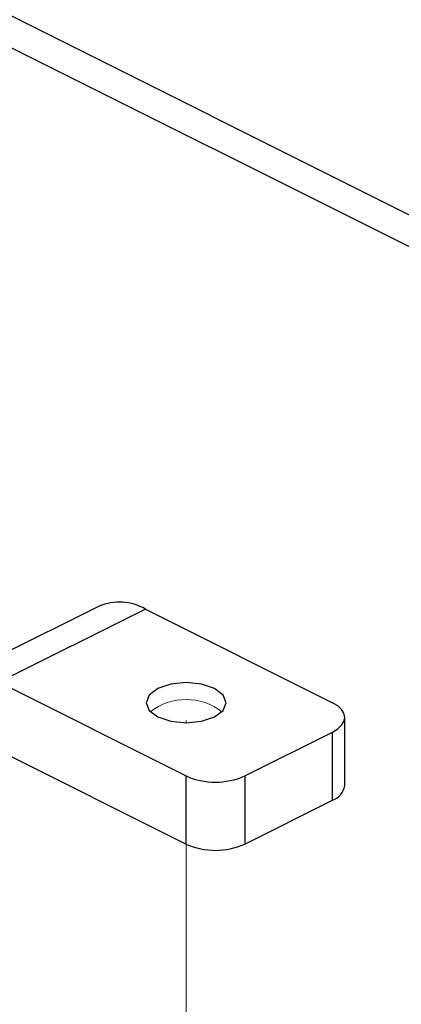
# Paper-space layout 'Sheet2' of a CAD drawing. Units: inches. Extents: x 0.1 to 10.9, y 0.1 to 8.4.
# Drawn here: x 8 to 8.2, y 4 to 4.3 of the extents above; entities that cross this region are included whole.
import ezdxf

# ---------------------------------------------------------------- set-up
doc = ezdxf.new("R2010")
doc.units = ezdxf.units.IN
doc.header["$MEASUREMENT"] = 0
doc.linetypes.add('PHANTOM', pattern=[0.49999999999999994, 0.25, -0.05, 0.05, -0.05, 0.05, -0.05])

psp = doc.layouts.new('Sheet2')

# ---------------------------------------------------------------- linework, layer by layer
at = {"color": 7, "linetype": 'Continuous', "lineweight": 25}
for p, q in [((7.571827040101784, 4.488594615443348), (8.599536661245876, 3.974739804871302)), ((7.577918329734687, 4.475918068550566), (8.599536661245876, 3.965108609465027)), ((8.060443155566723, 4.079467981709133), (8.016248892769285, 4.057370850310414)), ((8.074418567454906, 4.078580365296287), (8.030224304657468, 4.056483820557458)), ((8.074418567454906, 4.078580365296287), (8.130915674795501, 4.050332104955935)), ((8.030224304657468, 4.056483820557458), (8.086721411998063, 4.028234973557215)), ((8.134577019166004, 4.025344500281542), (8.134577019166004, 4.045912796008168)), ((8.104399234449016, 4.028234973557215), (8.130915674795501, 4.041492900400513)), ((8.130915674795501, 4.020925191333776), (8.130915674795501, 4.041492900400513)), ((8.030224304657468, 4.035915524830831), (8.086721411998063, 4.007666677830589)), ((8.086721411998063, 4.007666677830589), (8.086721411998063, 4.028234973557215)), ((8.104399234449016, 4.028234973557215), (8.104399234449016, 4.007666677830589)), ((8.104399234449016, 4.007666677830589), (8.130915674795501, 4.020925191333776))]:
    psp.add_line(p, q, dxfattribs=at)
at = {"color": 7, "linetype": 'PHANTOM', "lineweight": 18}
for p, q in [((8.086721411998063, 4.044284814814746), (8.086721411998063, 4.044919580815209)), ((8.086721411998063, 3.916097868974616), (8.086721411998063, 4.007666677830589))]:
    psp.add_line(p, q, dxfattribs=at)
at = {"color": 7, "linetype": 'Continuous', "lineweight": 25, "flags": 128}
for points in [[(8.09789493625389, 4.052645891560207), (8.095273153207618, 4.054607682230768), (8.091349571866498, 4.055918280423959), (8.086721411998063, 4.056378808437233), (8.082093838789516, 4.055918280423959), (8.078170257448397, 4.054607682230768), (8.075548474402124, 4.052645891560207), (8.074628005035464, 4.050332104955935), (8.075548474402124, 4.048017731691772), (8.078170257448397, 4.046055941021212), (8.082093838789516, 4.04474534282802), (8.086721411998063, 4.044284814814746), (8.091349571866498, 4.04474534282802), (8.095273153207618, 4.046055941021212), (8.09789493625389, 4.048017731691772), (8.098815405620549, 4.050332104955935), (8.09789493625389, 4.052645891560207)], [(8.130915674795501, 4.041492900400513), (8.132470323502734, 4.04244035612209), (8.1336254568252, 4.043520983638589), (8.13433707527119, 4.044693130097853), (8.134577019166004, 4.045912796008168), (8.13433707527119, 4.047131875258594), (8.1336254568252, 4.048304608377748), (8.132470323502734, 4.049384649234357), (8.130915674795501, 4.050332104955935)]]:
    psp.add_lwpolyline(points, dxfattribs=at)
at = {"color": 7, "linetype": 'Continuous', "lineweight": 25}
for centre, radius, start, end in [((8.066528075610316, 4.064809919886271), 0.01587088618633994, 60.18720778948332, 112.5445332529466), ((8.09556032322354, 4.04817780059058), 0.02181381905431951, 246.0964778623666, 293.903522137635), ((8.129102116787038, 4.026154046742078), 0.005534430551645, 289.1284136237222, 351.5889061984415), ((8.09556032322354, 4.027617962403956), 0.02182155145216083, 246.1054759068513, 293.8945240931503)]:
    psp.add_arc(centre, radius, start, end, dxfattribs=at)
at = {"color": 7, "linetype": 'PHANTOM', "lineweight": 18}
psp.add_arc((8.086721705328008, 4.033559887180853), 0.01774290319614774, 52.44467722048102, 127.5553227795236, dxfattribs=at)

doc.saveas('drawing.dxf')
